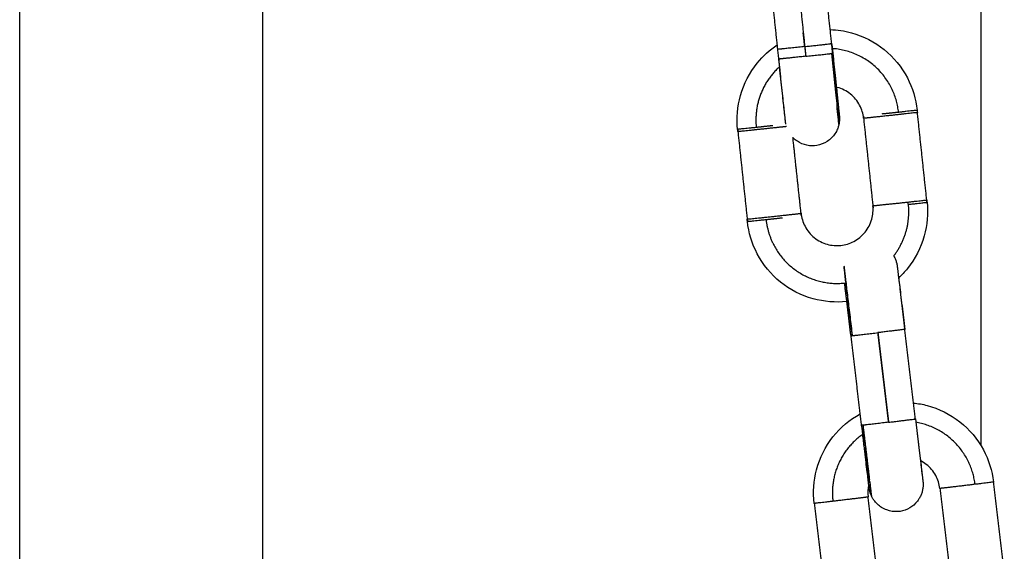
# Model space of a CAD drawing. Units: millimetres. Extents: x -6698.2 to -6677.7, y 6825.6 to 6841.8.
# Drawn here: x -6694.7 to -6694.6, y 6838.3 to 6838.3 of the extents above; entities that cross this region are included whole.
import ezdxf

# ---------------------------------------------------------------- set-up
doc = ezdxf.new("R2010")
doc.units = ezdxf.units.MM
doc.layers.add('Make2D$Visible$Curves', color=7, linetype='Continuous', true_color=0x000000)

# ---------------------------------------------------------------- blocks, each defined once
blk = doc.blocks.new('OPSH2_S011')
at = {"layer": 'Make2D$Visible$Curves', "color": 0, "lineweight": -3}
for points, degree in [([(-6672.13551, 6830.01162), (-6672.13551, 6829.85854), (-6672.13551, 6829.70545)], 2), ([(-6672.24196, 6829.39497), (-6672.24196, 6829.61497), (-6672.24196, 6829.83497)], 2), ([(-6672.21506, 6829.83497), (-6672.21506, 6829.61497), (-6672.21506, 6829.39497)], 2), ([(-6672.15607, 6829.7596), (-6672.15554, 6829.75463), (-6672.15501, 6829.74966)], 2), ([(-6672.15203, 6829.74999), (-6672.15256, 6829.75496), (-6672.15309, 6829.75993)], 2), ([(-6672.15788, 6829.74827), (-6672.15841, 6829.75324), (-6672.15894, 6829.75822)], 2), ([(-6672.15502, 6829.74968), (-6672.1551, 6829.75043), (-6672.15518, 6829.75118)], 2), ([(-6672.15502, 6829.74968), (-6672.15496, 6829.74914), (-6672.1549, 6829.7486)], 2), ([(-6672.15501, 6829.74966), (-6672.15495, 6829.74912), (-6672.1549, 6829.74858)], 2), ([(-6672.15192, 6829.74891), (-6672.15197, 6829.74945), (-6672.15203, 6829.74999)], 2), ([(-6672.15192, 6829.74891), (-6672.15192, 6829.74891), (-6672.15192, 6829.74891), (-6672.15192, 6829.74891)], 3), ([(-6672.15155, 6829.74543), (-6672.15155, 6829.74543), (-6672.15155, 6829.74543), (-6672.15155, 6829.74543)], 3), ([(-6672.1513, 6829.74309), (-6672.1513, 6829.74309), (-6672.1513, 6829.74309), (-6672.1513, 6829.74309)], 3), ([(-6672.15142, 6829.74287), (-6672.15142, 6829.74288), (-6672.15143, 6829.74288), (-6672.15143, 6829.74289)], 3), ([(-6672.15118, 6829.74201), (-6672.15118, 6829.74201), (-6672.15118, 6829.74201), (-6672.15118, 6829.74201)], 3), ([(-6672.14853, 6829.74197), (-6672.14851, 6829.74184), (-6672.1485, 6829.74171)], 2), ([(-6672.14256, 6829.7426), (-6672.14255, 6829.74252), (-6672.14254, 6829.74243), (-6672.14253, 6829.74235)], 3), ([(-6672.1415, 6829.73266), (-6672.14203, 6829.73763), (-6672.14256, 6829.7426)], 2), ([(-6672.1485, 6829.74171), (-6672.14798, 6829.73687), (-6672.14747, 6829.73202)], 2), ([(-6672.16245, 6829.74048), (-6672.16243, 6829.74036), (-6672.16242, 6829.74023)], 2), ([(-6672.16242, 6829.74023), (-6672.16243, 6829.74031), (-6672.16244, 6829.7404), (-6672.16244, 6829.74048)], 3), ([(-6672.16242, 6829.74023), (-6672.1619, 6829.73538), (-6672.16139, 6829.73054)], 2), ([(-6672.15542, 6829.73118), (-6672.15587, 6829.73537), (-6672.15632, 6829.73957)], 2), ([(-6672.1415, 6829.73266), (-6672.14149, 6829.73257), (-6672.14148, 6829.73249), (-6672.14148, 6829.7324)], 3), ([(-6672.14147, 6829.7324), (-6672.14149, 6829.73253), (-6672.1415, 6829.73266)], 2), ([(-6672.15539, 6829.73092), (-6672.15541, 6829.73105), (-6672.15542, 6829.73118)], 2), ([(-6672.14747, 6829.73202), (-6672.14745, 6829.7319), (-6672.14744, 6829.73177)], 2), ([(-6672.16136, 6829.73028), (-6672.16137, 6829.73037), (-6672.16138, 6829.73045), (-6672.16139, 6829.73054)], 3), ([(-6672.16139, 6829.73054), (-6672.16137, 6829.73041), (-6672.16136, 6829.73028)], 2), ([(-6672.15048, 6829.72369), (-6672.15047, 6829.72369), (-6672.15047, 6829.72368), (-6672.15047, 6829.72368)], 3), ([(-6672.14465, 6829.72427), (-6672.14465, 6829.72427), (-6672.14465, 6829.72426), (-6672.14465, 6829.72426)], 3), ([(-6672.14691, 6829.71795), (-6672.14632, 6829.71299), (-6672.14572, 6829.70802)], 2), ([(-6672.14573, 6829.70805), (-6672.14632, 6829.713), (-6672.14691, 6829.71795)], 2), ([(-6672.14275, 6829.70839), (-6672.14334, 6829.71335), (-6672.14393, 6829.71832)], 2), ([(-6672.14871, 6829.70768), (-6672.1493, 6829.71264), (-6672.14989, 6829.71761)], 2), ([(-6672.14785, 6829.7017), (-6672.14785, 6829.7017), (-6672.14785, 6829.70169), (-6672.14785, 6829.70169)], 3), ([(-6672.14792, 6829.70111), (-6672.14803, 6829.70066), (-6672.14805, 6829.7002), (-6672.148, 6829.69974)], 3), ([(-6672.14193, 6829.70151), (-6672.14193, 6829.70151), (-6672.14193, 6829.70151), (-6672.14193, 6829.70151)], 3), ([(-6672.14005, 6829.70068), (-6672.13946, 6829.69572), (-6672.13887, 6829.69076)], 2), ([(-6672.13291, 6829.69147), (-6672.1335, 6829.69643), (-6672.1341, 6829.7014)], 2), ([(-6672.14681, 6829.68981), (-6672.14741, 6829.69477), (-6672.148, 6829.69974)], 2), ([(-6672.15396, 6829.69902), (-6672.15336, 6829.69406), (-6672.15277, 6829.6891)], 2)]:
    blk.add_open_spline(points, degree=degree, dxfattribs=at)
for points, knots in [([(-6672.1522, 6829.75154), (-6672.1514, 6829.75152), (-6672.1506, 6829.7514), (-6672.14983, 6829.75118), (-6672.14851, 6829.75081), (-6672.14728, 6829.75018), (-6672.14622, 6829.74933), (-6672.14516, 6829.74847), (-6672.14428, 6829.7474), (-6672.14365, 6829.74619), (-6672.14306, 6829.74507), (-6672.14269, 6829.74386), (-6672.14256, 6829.7426)], [17.185655, 17.185655, 17.185655, 17.185655, 19.601506, 19.601506, 19.601506, 23.714343, 23.714343, 23.714343, 27.827185, 27.827185, 27.827185, 31.619136, 31.619136, 31.619136, 31.619136]), ([(-6672.16245, 6829.74048), (-6672.16258, 6829.74174), (-6672.16248, 6829.743), (-6672.16214, 6829.74422), (-6672.16177, 6829.74554), (-6672.16114, 6829.74676), (-6672.16028, 6829.74783), (-6672.15965, 6829.74862), (-6672.15889, 6829.7493), (-6672.15805, 6829.74986)], [0, 0, 0, 0, 3.79195, 3.79195, 3.79195, 7.90479, 7.90479, 7.90479, 10.960796, 10.960796, 10.960796, 10.960796]), ([(-6672.15204, 6829.75004), (-6672.15195, 6829.74916), (-6672.15186, 6829.74829), (-6672.15168, 6829.74659), (-6672.15159, 6829.74579), (-6672.15152, 6829.74511), (-6672.15148, 6829.74477), (-6672.15145, 6829.74447), (-6672.15139, 6829.74395), (-6672.15137, 6829.74373), (-6672.15134, 6829.7435), (-6672.15134, 6829.74345), (-6672.15133, 6829.74335), (-6672.15132, 6829.74331), (-6672.15132, 6829.74324), (-6672.15131, 6829.74321), (-6672.15131, 6829.74316), (-6672.1513, 6829.74313), (-6672.1513, 6829.74311), (-6672.1513, 6829.7431), (-6672.1513, 6829.74309), (-6672.1513, 6829.74309), (-6672.1513, 6829.74309), (-6672.1513, 6829.74309), (-6672.1513, 6829.74309)], [0, 0, 0, 0, 2.655079, 2.655079, 5.53214, 5.53214, 5.53214, 6.984848, 6.984848, 8.404475, 8.404475, 8.865448, 8.865448, 9.31909, 9.31909, 9.764419, 9.764419, 10.199801, 10.199801, 10.412747, 10.412747, 10.622924, 10.622924, 10.627328, 10.627328, 10.627328, 10.627328]), ([(-6672.15202, 6829.7499), (-6672.15193, 6829.74905), (-6672.15184, 6829.74821), (-6672.15166, 6829.74654), (-6672.15158, 6829.74574), (-6672.15151, 6829.74507), (-6672.15147, 6829.74473), (-6672.15144, 6829.74443), (-6672.1514, 6829.744), (-6672.15138, 6829.74385), (-6672.15135, 6829.74358), (-6672.15134, 6829.74347), (-6672.15132, 6829.74333), (-6672.15132, 6829.74329), (-6672.15131, 6829.74322), (-6672.15131, 6829.74318), (-6672.1513, 6829.74313), (-6672.1513, 6829.74311), (-6672.1513, 6829.74308), (-6672.1513, 6829.74307), (-6672.1513, 6829.74306), (-6672.1513, 6829.74305), (-6672.15129, 6829.74305), (-6672.15129, 6829.74304), (-6672.15129, 6829.74303), (-6672.15129, 6829.74303), (-6672.15129, 6829.74302), (-6672.15129, 6829.74301), (-6672.15129, 6829.743), (-6672.15129, 6829.74299), (-6672.15129, 6829.74298), (-6672.15129, 6829.74297), (-6672.15129, 6829.74296), (-6672.15129, 6829.74295), (-6672.15129, 6829.74295)], [0.087367, 0.087367, 0.087367, 0.087367, 2.656089, 2.656089, 5.53457, 5.53457, 5.53457, 6.98345, 6.98345, 7.933131, 7.933131, 8.861473, 8.861473, 9.315233, 9.315233, 9.761474, 9.761474, 10.20185, 10.20185, 10.419396, 10.419396, 10.526596, 10.526596, 10.633796, 10.633796, 10.730915, 10.730915, 10.827118, 10.827118, 10.879246, 10.879246, 10.932405, 10.932405, 10.938954, 10.938954, 10.938954, 10.938954]), ([(-6672.15192, 6829.74891), (-6672.15182, 6829.74803), (-6672.15173, 6829.74716), (-6672.15155, 6829.74546), (-6672.15146, 6829.74466), (-6672.15139, 6829.74399), (-6672.15136, 6829.74366), (-6672.15133, 6829.74335), (-6672.15128, 6829.74292), (-6672.15126, 6829.74277), (-6672.15124, 6829.7425), (-6672.15122, 6829.74239), (-6672.15121, 6829.74225), (-6672.15121, 6829.74221), (-6672.1512, 6829.74214), (-6672.15119, 6829.74211), (-6672.15119, 6829.74205), (-6672.15119, 6829.74203), (-6672.15118, 6829.742), (-6672.15118, 6829.74199), (-6672.15118, 6829.74198), (-6672.15118, 6829.74198), (-6672.15118, 6829.74197), (-6672.15118, 6829.74196), (-6672.15118, 6829.74196), (-6672.15118, 6829.74195), (-6672.15118, 6829.74194), (-6672.15118, 6829.74193), (-6672.15118, 6829.74192), (-6672.15117, 6829.74191), (-6672.15117, 6829.7419), (-6672.15117, 6829.74188), (-6672.15117, 6829.74186), (-6672.15117, 6829.74184), (-6672.15117, 6829.74181), (-6672.15117, 6829.74179), (-6672.15117, 6829.74176), (-6672.15117, 6829.74174), (-6672.15116, 6829.74171), (-6672.15116, 6829.74169), (-6672.15116, 6829.74165), (-6672.15116, 6829.74161), (-6672.15117, 6829.74155), (-6672.15117, 6829.74152), (-6672.15117, 6829.74146), (-6672.15117, 6829.74143), (-6672.15118, 6829.74133), (-6672.15119, 6829.74127), (-6672.15121, 6829.74115), (-6672.15122, 6829.7411), (-6672.15123, 6829.74104)], [0.000005, 0.000005, 0.000005, 0.000005, 2.656089, 2.656089, 5.53457, 5.53457, 5.53457, 6.985802, 6.985802, 7.937025, 7.937025, 8.866874, 8.866874, 9.321371, 9.321371, 9.768336, 9.768336, 10.208058, 10.208058, 10.424833, 10.424833, 10.531655, 10.531655, 10.638477, 10.638477, 10.738431, 10.738431, 10.837321, 10.837321, 10.891358, 10.891358, 10.946737, 10.946737, 11.001561, 11.001561, 11.055356, 11.055356, 11.102881, 11.102881, 11.150495, 11.150495, 11.245098, 11.245098, 11.337961, 11.337961, 11.431073, 11.431073, 11.613304, 11.613304, 11.791483, 11.791483, 11.791483, 11.791483]), ([(-6672.1571, 6829.74105), (-6672.1571, 6829.74105), (-6672.1571, 6829.74106), (-6672.15711, 6829.74109), (-6672.15712, 6829.74112), (-6672.15712, 6829.74117), (-6672.15713, 6829.74119), (-6672.15713, 6829.74122), (-6672.15713, 6829.74124), (-6672.15714, 6829.74126), (-6672.15714, 6829.74127), (-6672.15714, 6829.74129), (-6672.15714, 6829.74129), (-6672.15714, 6829.74131), (-6672.15714, 6829.74131), (-6672.15715, 6829.74132), (-6672.15715, 6829.74133), (-6672.15715, 6829.74133), (-6672.15715, 6829.74134), (-6672.15715, 6829.74135), (-6672.15715, 6829.74135), (-6672.15715, 6829.74136), (-6672.15715, 6829.74137), (-6672.15715, 6829.74139), (-6672.15715, 6829.7414), (-6672.15716, 6829.74143), (-6672.15716, 6829.74144), (-6672.15716, 6829.74148), (-6672.15717, 6829.74151), (-6672.15717, 6829.74159), (-6672.15718, 6829.74163), (-6672.15719, 6829.74172), (-6672.15719, 6829.74178), (-6672.15722, 6829.74201), (-6672.15724, 6829.74223), (-6672.1573, 6829.74275), (-6672.15733, 6829.74305), (-6672.15737, 6829.74339), (-6672.15744, 6829.74407), (-6672.15753, 6829.74488), (-6672.15771, 6829.74658), (-6672.1578, 6829.74745), (-6672.15789, 6829.74833)], [8.214545, 8.214545, 8.214545, 8.214545, 8.234467, 8.234467, 8.32012, 8.32012, 8.37974, 8.37974, 8.441286, 8.441286, 8.501049, 8.501049, 8.559828, 8.559828, 8.667745, 8.667745, 8.776527, 8.776527, 8.883732, 8.883732, 8.990936, 8.990936, 9.207262, 9.207262, 9.426478, 9.426478, 9.645387, 9.645387, 10.091753, 10.091753, 10.545712, 10.545712, 11.006746, 11.006746, 12.426452, 12.426452, 13.878644, 13.878644, 13.878644, 16.757121, 16.757121, 19.413193, 19.413193, 19.413193, 19.413193]), ([(-6672.15715, 6829.74137), (-6672.15715, 6829.74137), (-6672.15715, 6829.74138), (-6672.15715, 6829.74138), (-6672.15715, 6829.74139), (-6672.15715, 6829.74141), (-6672.15716, 6829.74143), (-6672.15716, 6829.74148), (-6672.15716, 6829.74151), (-6672.15717, 6829.74158), (-6672.15718, 6829.74162), (-6672.15719, 6829.74176), (-6672.1572, 6829.74187), (-6672.15723, 6829.74214), (-6672.15725, 6829.74229), (-6672.15729, 6829.74272), (-6672.15732, 6829.74302), (-6672.15736, 6829.74336), (-6672.15743, 6829.74403), (-6672.15752, 6829.74483), (-6672.1577, 6829.74653), (-6672.15779, 6829.7474), (-6672.15788, 6829.74827)], [1.178339, 1.178339, 1.178339, 1.178339, 1.36842, 1.36842, 1.581515, 1.581515, 2.017016, 2.017016, 2.46223, 2.46223, 2.915817, 2.915817, 3.844193, 3.844193, 4.794571, 4.794571, 6.244852, 6.244852, 6.244852, 9.121908, 9.121908, 11.776968, 11.776968, 11.776968, 11.776968]), ([(-6672.15178, 6829.74759), (-6672.15174, 6829.74718), (-6672.1517, 6829.74678), (-6672.15156, 6829.74551), (-6672.15147, 6829.74471), (-6672.1514, 6829.74403), (-6672.15137, 6829.74369), (-6672.15133, 6829.74339), (-6672.15128, 6829.74287), (-6672.15125, 6829.74265), (-6672.15123, 6829.74242), (-6672.15122, 6829.74237), (-6672.15121, 6829.74227), (-6672.15121, 6829.74223), (-6672.1512, 6829.74216), (-6672.1512, 6829.74213), (-6672.15119, 6829.74209), (-6672.15119, 6829.74208), (-6672.15119, 6829.74206), (-6672.15119, 6829.74205), (-6672.15119, 6829.74203), (-6672.15119, 6829.74202), (-6672.15119, 6829.74201), (-6672.15119, 6829.74201), (-6672.15118, 6829.74201), (-6672.15118, 6829.74201), (-6672.15118, 6829.74201)], [1.401724, 1.401724, 1.401724, 1.401724, 2.655079, 2.655079, 5.53214, 5.53214, 5.53214, 6.984821, 6.984821, 8.404422, 8.404422, 8.865387, 8.865387, 9.31902, 9.31902, 9.764341, 9.764341, 9.982644, 9.982644, 10.200736, 10.200736, 10.413449, 10.413449, 10.623396, 10.623396, 10.629478, 10.629478, 10.629478, 10.629478]), ([(-6672.1485, 6829.74171), (-6672.14855, 6829.74221), (-6672.1487, 6829.7427), (-6672.14919, 6829.74363), (-6672.14954, 6829.74406), (-6672.14996, 6829.7444), (-6672.15039, 6829.74474), (-6672.15088, 6829.74499), (-6672.15145, 6829.74515), (-6672.15148, 6829.74516), (-6672.15152, 6829.74517)], [0, 0, 0, 0, 1.517483, 1.517483, 3.161929, 3.161929, 3.161929, 4.806377, 4.806377, 4.928535, 4.928535, 4.928535, 4.928535]), ([(-6672.15123, 6829.74104), (-6672.15125, 6829.74092), (-6672.15129, 6829.7408), (-6672.15134, 6829.74063), (-6672.15137, 6829.74057), (-6672.15146, 6829.74033), (-6672.15156, 6829.74016), (-6672.15177, 6829.73983), (-6672.1519, 6829.73967), (-6672.15219, 6829.73939), (-6672.15235, 6829.73926), (-6672.15253, 6829.73914), (-6672.15287, 6829.73892), (-6672.15326, 6829.73877), (-6672.15403, 6829.73864), (-6672.15441, 6829.73864), (-6672.15478, 6829.73872), (-6672.15515, 6829.7388), (-6672.15551, 6829.73895), (-6672.15599, 6829.73927), (-6672.15615, 6829.7394), (-6672.1563, 6829.73955), (-6672.15631, 6829.73956), (-6672.15632, 6829.73957)], [0, 0, 0, 0, 0.361653, 0.361653, 0.548443, 0.548443, 1.130599, 1.130599, 1.738046, 1.738046, 2.35952, 2.35952, 2.35952, 3.592851, 3.592851, 4.73096, 4.73096, 4.73096, 5.866557, 5.866557, 6.474354, 6.474354, 6.512579, 6.512579, 6.512579, 6.512579]), ([(-6672.14147, 6829.7324), (-6672.14134, 6829.73115), (-6672.14144, 6829.72988), (-6672.14178, 6829.72867), (-6672.14215, 6829.72735), (-6672.14278, 6829.72612), (-6672.14364, 6829.72506), (-6672.14394, 6829.72469), (-6672.14427, 6829.72433), (-6672.14462, 6829.72401)], [0.000007, 0.000007, 0.000007, 0.000007, 3.79195, 3.79195, 3.79195, 7.90479, 7.90479, 7.90479, 9.355723, 9.355723, 9.355723, 9.355723]), ([(-6672.15542, 6829.73118), (-6672.15537, 6829.73068), (-6672.15522, 6829.73019), (-6672.15473, 6829.72926), (-6672.15438, 6829.72883), (-6672.15396, 6829.72849), (-6672.15353, 6829.72815), (-6672.15304, 6829.72789), (-6672.15203, 6829.72761), (-6672.15152, 6829.72757), (-6672.15102, 6829.72762), (-6672.15052, 6829.72768), (-6672.15003, 6829.72782), (-6672.1491, 6829.72831), (-6672.14868, 6829.72866), (-6672.14833, 6829.72909), (-6672.14799, 6829.72951), (-6672.14774, 6829.73), (-6672.14745, 6829.73102), (-6672.14741, 6829.73152), (-6672.14747, 6829.73202)], [0.000005, 0.000005, 0.000005, 0.000005, 1.517483, 1.517483, 3.161929, 3.161929, 3.161929, 4.806377, 4.806377, 6.323862, 6.323862, 6.323862, 7.841348, 7.841348, 9.485796, 9.485796, 9.485796, 11.130243, 11.130243, 12.647705, 12.647705, 12.647705, 12.647705]), ([(-6672.15035, 6829.7214), (-6672.15035, 6829.7214), (-6672.15035, 6829.7214), (-6672.15036, 6829.7214), (-6672.15161, 6829.72127), (-6672.15288, 6829.72137), (-6672.15409, 6829.72171), (-6672.15541, 6829.72207), (-6672.15664, 6829.7227), (-6672.1577, 6829.72356), (-6672.15876, 6829.72442), (-6672.15964, 6829.72549), (-6672.16027, 6829.7267), (-6672.16086, 6829.72781), (-6672.16123, 6829.72903), (-6672.16136, 6829.73028)], [15.798252, 15.798252, 15.798252, 15.798252, 15.809564, 15.809564, 15.809564, 19.601506, 19.601506, 19.601506, 23.714343, 23.714343, 23.714343, 27.827185, 27.827185, 27.827185, 31.619114, 31.619114, 31.619114, 31.619114]), ([(-6672.14516, 6829.72646), (-6672.14516, 6829.72645), (-6672.14515, 6829.72644), (-6672.14511, 6829.72638), (-6672.14508, 6829.72632), (-6672.14502, 6829.72619), (-6672.14499, 6829.72613), (-6672.14494, 6829.726), (-6672.14492, 6829.72594), (-6672.14489, 6829.72584), (-6672.14488, 6829.72581), (-6672.14486, 6829.72575), (-6672.14485, 6829.72571), (-6672.14484, 6829.72567), (-6672.14483, 6829.72565), (-6672.14483, 6829.72564), (-6672.14483, 6829.72561), (-6672.14482, 6829.72559), (-6672.14481, 6829.72554), (-6672.1448, 6829.72551), (-6672.1448, 6829.72547), (-6672.14479, 6829.72545), (-6672.14479, 6829.72541), (-6672.14479, 6829.7254), (-6672.14478, 6829.72537), (-6672.14478, 6829.72537), (-6672.14478, 6829.72535), (-6672.14478, 6829.72535), (-6672.14478, 6829.72533), (-6672.14477, 6829.72533), (-6672.14477, 6829.72532), (-6672.14477, 6829.72531), (-6672.14477, 6829.7253), (-6672.14477, 6829.7253), (-6672.14477, 6829.72529), (-6672.14477, 6829.72529), (-6672.14477, 6829.72528), (-6672.14477, 6829.72527), (-6672.14476, 6829.72525), (-6672.14476, 6829.72524), (-6672.14476, 6829.72521), (-6672.14476, 6829.7252), (-6672.14475, 6829.72516), (-6672.14475, 6829.72512), (-6672.14474, 6829.72505), (-6672.14474, 6829.72501), (-6672.14472, 6829.72491), (-6672.14472, 6829.72486), (-6672.14469, 6829.72463), (-6672.14466, 6829.72441), (-6672.1446, 6829.72389), (-6672.14456, 6829.72358), (-6672.14452, 6829.72324), (-6672.14444, 6829.72257), (-6672.14435, 6829.72176), (-6672.14414, 6829.72006), (-6672.14404, 6829.71919), (-6672.14393, 6829.71832)], [7.276606, 7.276606, 7.276606, 7.276606, 7.302514, 7.302514, 7.509262, 7.509262, 7.715029, 7.715029, 7.91925, 7.91925, 8.020454, 8.020454, 8.121311, 8.121311, 8.166928, 8.166928, 8.166928, 8.244386, 8.244386, 8.321223, 8.321223, 8.380601, 8.380601, 8.441721, 8.441721, 8.501087, 8.501087, 8.559562, 8.559562, 8.667377, 8.667377, 8.776031, 8.776031, 8.883222, 8.883222, 8.990414, 8.990414, 9.20683, 9.20683, 9.426026, 9.426026, 9.6449, 9.6449, 10.091185, 10.091185, 10.545042, 10.545042, 11.005966, 11.005966, 12.425326, 12.425326, 13.877148, 13.877148, 13.877148, 16.755667, 16.755667, 19.411788, 19.411788, 19.411788, 19.411788]), ([(-6672.14477, 6829.72526), (-6672.14477, 6829.72526), (-6672.14477, 6829.72526), (-6672.14477, 6829.72525), (-6672.14477, 6829.72525), (-6672.14476, 6829.72523), (-6672.14476, 6829.7252), (-6672.14475, 6829.72516), (-6672.14475, 6829.72512), (-6672.14474, 6829.72505), (-6672.14474, 6829.72501), (-6672.14472, 6829.72488), (-6672.14471, 6829.72477), (-6672.14468, 6829.7245), (-6672.14466, 6829.72435), (-6672.14461, 6829.72392), (-6672.14457, 6829.72362), (-6672.14453, 6829.72328), (-6672.14445, 6829.72261), (-6672.14436, 6829.72181), (-6672.14416, 6829.72012), (-6672.14405, 6829.71925), (-6672.14395, 6829.71838)], [1.184048, 1.184048, 1.184048, 1.184048, 1.363007, 1.363007, 1.576446, 1.576446, 2.0122, 2.0122, 2.456974, 2.456974, 2.910142, 2.910142, 3.837673, 3.837673, 4.787207, 4.787207, 6.236211, 6.236211, 6.236211, 9.113223, 9.113223, 11.768273, 11.768273, 11.768273, 11.768273]), ([(-6672.14989, 6829.71761), (-6672.15, 6829.71848), (-6672.1501, 6829.71935), (-6672.1503, 6829.72105), (-6672.1504, 6829.72186), (-6672.15048, 6829.72253), (-6672.15052, 6829.72287), (-6672.15056, 6829.72317), (-6672.15059, 6829.72344), (-6672.15059, 6829.72344), (-6672.15059, 6829.72345)], [0, 0, 0, 0, 2.655049, 2.655049, 5.532067, 5.532067, 5.532067, 6.984445, 6.984445, 7.006208, 7.006208, 7.006208, 7.006208]), ([(-6672.14991, 6829.71767), (-6672.15001, 6829.71854), (-6672.15011, 6829.71941), (-6672.15032, 6829.72111), (-6672.15041, 6829.7219), (-6672.15049, 6829.72257), (-6672.15053, 6829.7229), (-6672.15056, 6829.72319), (-6672.15059, 6829.72345)], [0, 0, 0, 0, 2.65612, 2.65612, 5.534644, 5.534644, 5.534644, 6.940507, 6.940507, 6.940507, 6.940507]), ([(-6672.14296, 6829.71015), (-6672.14246, 6829.7101), (-6672.14196, 6829.71001), (-6672.14147, 6829.70988), (-6672.14015, 6829.70953), (-6672.13892, 6829.70892), (-6672.13784, 6829.70807), (-6672.13677, 6829.70723), (-6672.13588, 6829.70617), (-6672.13523, 6829.70497), (-6672.13463, 6829.70386), (-6672.13425, 6829.70265), (-6672.1341, 6829.7014)], [18.082008, 18.082008, 18.082008, 18.082008, 19.6015, 19.6015, 19.6015, 23.714336, 23.714336, 23.714336, 27.827178, 27.827178, 27.827178, 31.61913, 31.61913, 31.61913, 31.61913]), ([(-6672.15396, 6829.69902), (-6672.15411, 6829.70028), (-6672.15402, 6829.70154), (-6672.1537, 6829.70276), (-6672.15335, 6829.70408), (-6672.15273, 6829.70532), (-6672.15189, 6829.70639), (-6672.15106, 6829.70744), (-6672.15003, 6829.70832), (-6672.14886, 6829.70896)], [0, 0, 0, 0, 3.791951, 3.791951, 3.791951, 7.90479, 7.90479, 7.90479, 11.93119, 11.93119, 11.93119, 11.93119]), ([(-6672.14275, 6829.70839), (-6672.14264, 6829.70751), (-6672.14254, 6829.70665), (-6672.14234, 6829.70495), (-6672.14224, 6829.70415), (-6672.14216, 6829.70348), (-6672.14212, 6829.70315), (-6672.14209, 6829.70284), (-6672.14204, 6829.70241), (-6672.14202, 6829.70226), (-6672.14199, 6829.70199), (-6672.14197, 6829.70188), (-6672.14196, 6829.70174), (-6672.14195, 6829.7017), (-6672.14194, 6829.70163), (-6672.14194, 6829.7016), (-6672.14193, 6829.70154), (-6672.14193, 6829.70152), (-6672.14193, 6829.70149), (-6672.14193, 6829.70149), (-6672.14193, 6829.70147), (-6672.14192, 6829.70147), (-6672.14192, 6829.70146), (-6672.14192, 6829.70146), (-6672.14192, 6829.70145), (-6672.14192, 6829.70144), (-6672.14192, 6829.70143), (-6672.14192, 6829.70143), (-6672.14192, 6829.70141), (-6672.14192, 6829.70141), (-6672.14192, 6829.70139), (-6672.14192, 6829.70138), (-6672.14191, 6829.70136), (-6672.14191, 6829.70134), (-6672.14191, 6829.70131), (-6672.14191, 6829.7013), (-6672.14191, 6829.70127), (-6672.14191, 6829.70125), (-6672.14191, 6829.70122), (-6672.14191, 6829.7012), (-6672.1419, 6829.70115), (-6672.1419, 6829.70111), (-6672.1419, 6829.70105), (-6672.14191, 6829.70101), (-6672.14191, 6829.70095), (-6672.14191, 6829.70091), (-6672.14192, 6829.70081), (-6672.14193, 6829.70074), (-6672.14195, 6829.70061), (-6672.14196, 6829.70054), (-6672.142, 6829.70034), (-6672.14204, 6829.70021), (-6672.14209, 6829.70008), (-6672.14211, 6829.70001), (-6672.14214, 6829.69995), (-6672.14222, 6829.69976), (-6672.14229, 6829.69964), (-6672.14247, 6829.69935), (-6672.14259, 6829.69919), (-6672.14299, 6829.69877), (-6672.1433, 6829.69855), (-6672.14364, 6829.69839), (-6672.14399, 6829.69823), (-6672.14436, 6829.69814), (-6672.14514, 6829.69809), (-6672.14555, 6829.69816), (-6672.14594, 6829.6983), (-6672.14613, 6829.69837), (-6672.14632, 6829.69846), (-6672.14667, 6829.69868), (-6672.14683, 6829.6988), (-6672.14711, 6829.69907), (-6672.14724, 6829.69922), (-6672.14739, 6829.69943), (-6672.14742, 6829.69948), (-6672.14752, 6829.69964), (-6672.14758, 6829.69974), (-6672.14763, 6829.69985)], [0.000007, 0.000007, 0.000007, 0.000007, 2.65612, 2.65612, 5.534644, 5.534644, 5.534644, 6.983263, 6.983263, 7.932779, 7.932779, 8.860981, 8.860981, 9.314681, 9.314681, 9.760894, 9.760894, 10.201495, 10.201495, 10.4195, 10.4195, 10.526706, 10.526706, 10.633912, 10.633912, 10.729355, 10.729355, 10.82399, 10.82399, 10.875002, 10.875002, 10.926916, 10.926916, 10.979089, 10.979089, 11.03028, 11.03028, 11.08042, 11.08042, 11.130642, 11.130642, 11.230218, 11.230218, 11.330952, 11.330952, 11.432034, 11.432034, 11.636008, 11.636008, 11.841526, 11.841526, 12.255122, 12.255122, 12.255122, 12.46271, 12.46271, 12.87604, 12.87604, 13.483838, 13.483838, 14.619435, 14.619435, 14.619435, 15.757544, 15.757544, 16.990875, 16.990875, 16.990875, 17.61235, 17.61235, 18.219798, 18.219798, 18.801955, 18.801955, 18.988746, 18.988746, 19.350384, 19.350384, 19.350384, 19.350384]), ([(-6672.14276, 6829.70839), (-6672.14265, 6829.70753), (-6672.14255, 6829.70669), (-6672.14235, 6829.705), (-6672.14225, 6829.7042), (-6672.14217, 6829.70353), (-6672.14213, 6829.70319), (-6672.1421, 6829.70288), (-6672.14203, 6829.70236), (-6672.14201, 6829.70214), (-6672.14198, 6829.70191), (-6672.14197, 6829.70186), (-6672.14196, 6829.70177), (-6672.14196, 6829.70173), (-6672.14195, 6829.70166), (-6672.14194, 6829.70162), (-6672.14194, 6829.70157), (-6672.14194, 6829.70155), (-6672.14193, 6829.70153), (-6672.14193, 6829.70152), (-6672.14193, 6829.70151), (-6672.14193, 6829.70151), (-6672.14193, 6829.70151)], [0.059709, 0.059709, 0.059709, 0.059709, 2.655049, 2.655049, 5.532067, 5.532067, 5.532067, 6.983798, 6.983798, 8.402454, 8.402454, 8.863111, 8.863111, 9.316435, 9.316435, 9.761435, 9.761435, 10.197014, 10.197014, 10.410245, 10.410245, 10.620695, 10.620695, 10.620695, 10.620695]), ([(-6672.14789, 6829.70079), (-6672.14789, 6829.70079), (-6672.14789, 6829.7008), (-6672.14789, 6829.7008), (-6672.14789, 6829.70081), (-6672.14789, 6829.70083), (-6672.14789, 6829.70085), (-6672.1479, 6829.7009), (-6672.1479, 6829.70093), (-6672.14791, 6829.701), (-6672.14792, 6829.70104), (-6672.14793, 6829.70118), (-6672.14795, 6829.70129), (-6672.14798, 6829.70155), (-6672.14799, 6829.70171), (-6672.14805, 6829.70214), (-6672.14808, 6829.70244), (-6672.14812, 6829.70277), (-6672.1482, 6829.70344), (-6672.1483, 6829.70424), (-6672.1485, 6829.70594), (-6672.1486, 6829.7068), (-6672.14871, 6829.70768)], [8.746273, 8.746273, 8.746273, 8.746273, 8.924345, 8.924345, 9.136727, 9.136727, 9.571458, 9.571458, 10.017024, 10.017024, 10.470999, 10.470999, 11.400181, 11.400181, 12.351405, 12.351405, 13.802989, 13.802989, 13.802989, 16.680002, 16.680002, 19.335051, 19.335051, 19.335051, 19.335051]), ([(-6672.14763, 6829.69985), (-6672.14765, 6829.69991), (-6672.14768, 6829.69996), (-6672.14772, 6829.70008), (-6672.14774, 6829.70013), (-6672.14777, 6829.70022), (-6672.14778, 6829.70025), (-6672.14779, 6829.70031), (-6672.1478, 6829.70034), (-6672.14781, 6829.70039), (-6672.14782, 6829.7004), (-6672.14782, 6829.70042), (-6672.14783, 6829.70044), (-6672.14783, 6829.70047), (-6672.14784, 6829.70051), (-6672.14785, 6829.70053), (-6672.14786, 6829.70058), (-6672.14786, 6829.7006), (-6672.14787, 6829.70063), (-6672.14787, 6829.70065), (-6672.14787, 6829.70068), (-6672.14787, 6829.70069), (-6672.14788, 6829.7007), (-6672.14788, 6829.70071), (-6672.14788, 6829.70072), (-6672.14788, 6829.70073), (-6672.14788, 6829.70074), (-6672.14788, 6829.70074), (-6672.14788, 6829.70075), (-6672.14788, 6829.70076), (-6672.14788, 6829.70076), (-6672.14788, 6829.70077), (-6672.14789, 6829.70078), (-6672.14789, 6829.70079), (-6672.14789, 6829.70082), (-6672.14789, 6829.70084), (-6672.1479, 6829.7009), (-6672.1479, 6829.70093), (-6672.14791, 6829.70101), (-6672.14792, 6829.70105), (-6672.14793, 6829.70114), (-6672.14794, 6829.7012), (-6672.14796, 6829.70143), (-6672.14799, 6829.70165), (-6672.14805, 6829.70217), (-6672.14809, 6829.70247), (-6672.14813, 6829.70281), (-6672.14821, 6829.70349), (-6672.14831, 6829.70429), (-6672.14847, 6829.70566), (-6672.14853, 6829.70616), (-6672.14859, 6829.70668)], [0, 0, 0, 0, 0.179174, 0.179174, 0.362414, 0.362414, 0.456049, 0.456049, 0.549416, 0.549416, 0.600281, 0.600281, 0.600281, 0.670208, 0.670208, 0.739703, 0.739703, 0.800517, 0.800517, 0.863172, 0.863172, 0.92484, 0.92484, 0.985186, 0.985186, 1.095453, 1.095453, 1.206721, 1.206721, 1.313506, 1.313506, 1.420291, 1.420291, 1.635884, 1.635884, 2.074861, 2.074861, 2.521513, 2.521513, 2.975743, 2.975743, 3.437046, 3.437046, 4.857574, 4.857574, 6.31059, 6.31059, 6.31059, 9.189109, 9.189109, 10.765886, 10.765886, 10.765886, 10.765886]), ([(-6672.14005, 6829.70068), (-6672.14011, 6829.70119), (-6672.14027, 6829.70167), (-6672.14077, 6829.70259), (-6672.14112, 6829.70302), (-6672.14155, 6829.70335), (-6672.14176, 6829.70351), (-6672.14197, 6829.70365), (-6672.1422, 6829.70377)], [0, 0, 0, 0, 1.517485, 1.517485, 3.161933, 3.161933, 3.161933, 3.939247, 3.939247, 3.939247, 3.939247])]:
    blk.add_open_spline(points, degree=3, knots=knots, dxfattribs=at)
for points, weights in [([(-6672.15501, 6829.74966), (-6672.15718, 6829.74943), (-6672.15785, 6829.74936)], [1, 0.809016994376, 1]), ([(-6672.15501, 6829.74966), (-6672.15203, 6829.74998), (-6672.15203, 6829.74999)], [1, 0.707416569168, 1]), ([(-6672.15203, 6829.74999), (-6672.15203, 6829.74999), (-6672.15218, 6829.74997)], [0.999852473252, 0.987693903994, 1]), ([(-6672.15785, 6829.74936), (-6672.158, 6829.74935), (-6672.158, 6829.74935)], [1, 0.963314920676, 0.951324806532]), ([(-6672.1549, 6829.74858), (-6672.15273, 6829.74881), (-6672.15206, 6829.74889)], [1, 0.809016994374, 1]), ([(-6672.15207, 6829.7489), (-6672.15192, 6829.74891), (-6672.15192, 6829.74891)], [0.963108613614, 0.968656633767, 0.999626684178]), ([(-6672.15206, 6829.74889), (-6672.15192, 6829.74891), (-6672.15192, 6829.74891)], [1, 0.987756795721, 1]), ([(-6672.15206, 6829.74889), (-6672.15123, 6829.74105), (-6672.15123, 6829.74104)], [1, 0.708199735018, 0.997822249222]), ([(-6672.14462, 6829.74237), (-6672.14533, 6829.74901), (-6672.15198, 6829.74944)], [1, 0.741575881811, 0.93917478206]), ([(-6672.15195, 6829.74919), (-6672.15195, 6829.74919), (-6672.15195, 6829.74919)], [0.938927506412, 0.93905077643, 0.939174224436]), ([(-6672.15779, 6829.74744), (-6672.16081, 6829.74473), (-6672.16038, 6829.74069)], [0.859076917856, 0.825112190907, 1]), ([(-6672.15789, 6829.74833), (-6672.15789, 6829.74833), (-6672.15789, 6829.74833)], [0.947446708568, 0.948866870278, 0.951324806532]), ([(-6672.15789, 6829.74833), (-6672.15789, 6829.74832), (-6672.15789, 6829.74833)], [0.951324806532, 0.953795896991, 0.957315899491]), ([(-6672.15788, 6829.74827), (-6672.15788, 6829.74827), (-6672.15774, 6829.74829)], [0.952175258158, 0.96457161338, 1]), ([(-6672.15788, 6829.74827), (-6672.15788, 6829.74827), (-6672.15788, 6829.74827)], [0.951284720798, 0.951714048656, 0.952175258157]), ([(-6672.15178, 6829.74759), (-6672.15178, 6829.74758), (-6672.15178, 6829.74758)], [0.92405164905, 0.923908036987, 0.923764717475]), ([(-6672.15777, 6829.74718), (-6672.15777, 6829.74717), (-6672.15777, 6829.74717)], [0.859076742508, 0.8590421025, 0.859007679739]), ([(-6672.15175, 6829.74733), (-6672.15175, 6829.74733), (-6672.15175, 6829.74733)], [0.924050573048, 0.923908080848, 0.923765876659]), ([(-6672.15754, 6829.74496), (-6672.15753, 6829.74496), (-6672.15753, 6829.74497)], [0.855072173586, 0.855045830719, 0.855019944763]), ([(-6672.15751, 6829.7447), (-6672.15751, 6829.7447), (-6672.1575, 6829.74471)], [0.855071552637, 0.855045830945, 0.855020545047]), ([(-6672.14462, 6829.74237), (-6672.14554, 6829.74227), (-6672.14647, 6829.74218)], [1, 0.927345277727, 0.951553392963]), ([(-6672.14463, 6829.7424), (-6672.14462, 6829.7424), (-6672.14462, 6829.7424)], [0.951298340731, 0.951363288964, 0.951428965104]), ([(-6672.14462, 6829.74237), (-6672.14462, 6829.74238), (-6672.14463, 6829.7424)], [0.986825148362, 0.986284915985, 0.985746873501]), ([(-6672.14256, 6829.7426), (-6672.14256, 6829.7426), (-6672.14462, 6829.74237)], [1, 0.809274485595, 1]), ([(-6672.14253, 6829.74235), (-6672.14253, 6829.74234), (-6672.14459, 6829.74212)], [1, 0.809274485596, 1]), ([(-6672.14459, 6829.74212), (-6672.14459, 6829.74213), (-6672.14459, 6829.74214)], [1, 0.999426884888, 0.998856012648]), ([(-6672.15854, 6829.74089), (-6672.15946, 6829.74079), (-6672.16038, 6829.74069)], [0.95147880101, 0.927590722753, 1]), ([(-6672.15123, 6829.74104), (-6672.15123, 6829.74104), (-6672.15123, 6829.74104)], [0.997822249222, 0.997894412387, 0.997966611649]), ([(-6672.16038, 6829.74069), (-6672.16244, 6829.74048), (-6672.16245, 6829.74048)], [1, 0.809180122152, 0.999674023115]), ([(-6672.16245, 6829.74048), (-6672.16245, 6829.74048), (-6672.16245, 6829.74048)], [0.999674023115, 0.999836872222, 1]), ([(-6672.16036, 6829.74044), (-6672.16242, 6829.74022), (-6672.16242, 6829.74023)], [1, 0.809180122153, 0.999674023116]), ([(-6672.16242, 6829.74023), (-6672.16242, 6829.74023), (-6672.16242, 6829.74023)], [0.999674023116, 0.999836872223, 1]), ([(-6672.16038, 6829.74072), (-6672.16038, 6829.74072), (-6672.16039, 6829.74072)], [0.951160218385, 0.951224318042, 0.951289144021]), ([(-6672.16038, 6829.74072), (-6672.16038, 6829.74071), (-6672.16038, 6829.74069)], [0.985746629111, 0.986284793253, 0.986825148284]), ([(-6672.16038, 6829.74072), (-6672.16038, 6829.74072), (-6672.16038, 6829.74072)], [0.985746454642, 0.985746541876, 0.985746629111]), ([(-6672.16036, 6829.74046), (-6672.16036, 6829.74045), (-6672.16036, 6829.74044)], [0.998855322907, 0.999426538662, 1]), ([(-6672.14516, 6829.72646), (-6672.14319, 6829.72899), (-6672.14353, 6829.73217)], [0.853616560685, 0.856594943779, 1]), ([(-6672.14356, 6829.73243), (-6672.1415, 6829.73265), (-6672.1415, 6829.73266)], [1, 0.809274485595, 1]), ([(-6672.14354, 6829.73217), (-6672.14355, 6829.7323), (-6672.14356, 6829.73243)], [0.986824625693, 0.993257078847, 1]), ([(-6672.14354, 6829.73217), (-6672.14353, 6829.73217), (-6672.14353, 6829.73217)], [0.999642434683, 0.999820923117, 1]), ([(-6672.14353, 6829.73217), (-6672.14149, 6829.73239), (-6672.14147, 6829.7324)], [1, 0.810839758066, 0.996895147246]), ([(-6672.14147, 6829.7324), (-6672.14147, 6829.7324), (-6672.14148, 6829.7324)], [0.999759190535, 0.994296361531, 0.989383564598]), ([(-6672.14147, 6829.7324), (-6672.14147, 6829.7324), (-6672.14147, 6829.7324)], [0.996895147246, 0.998434727529, 1]), ([(-6672.16139, 6829.73054), (-6672.16139, 6829.73053), (-6672.15932, 6829.73075)], [1, 0.809016994374, 1]), ([(-6672.16136, 6829.73028), (-6672.16136, 6829.73028), (-6672.1593, 6829.73049)], [0.999674023116, 0.809180122153, 1]), ([(-6672.16136, 6829.73028), (-6672.16136, 6829.73028), (-6672.16136, 6829.73028)], [1, 0.999836872223, 0.999674023116]), ([(-6672.16136, 6829.73028), (-6672.16136, 6829.73028), (-6672.16136, 6829.73028)], [0.999800582213, 0.994201078119, 0.989179032471]), ([(-6672.1593, 6829.73049), (-6672.15838, 6829.73059), (-6672.15746, 6829.73069)], [1, 0.927775420342, 0.951357562766]), ([(-6672.1593, 6829.73049), (-6672.15914, 6829.72904), (-6672.15848, 6829.72773)], [1, 0.928972339551, 0.892393606048]), ([(-6672.15848, 6829.72773), (-6672.15601, 6829.72288), (-6672.15059, 6829.72345)], [0.892393606048, 0.778366802084, 0.999099006794]), ([(-6672.15067, 6829.72533), (-6672.15051, 6829.72393), (-6672.14976, 6829.71769)], [0.923107151656, 0.752628108929, 1]), ([(-6672.14975, 6829.71762), (-6672.1505, 6829.72392), (-6672.15067, 6829.72533)], [1, 0.750976597296, 0.925402090716]), ([(-6672.14975, 6829.71762), (-6672.14907, 6829.71769), (-6672.14691, 6829.71795)], [1, 0.809016994374, 1]), ([(-6672.14393, 6829.71832), (-6672.14393, 6829.71831), (-6672.14691, 6829.71795)], [1, 0.707463658214, 1]), ([(-6672.14393, 6829.71832), (-6672.14393, 6829.71832), (-6672.14408, 6829.71831)], [0.999959409967, 0.987629570645, 1]), ([(-6672.14395, 6829.71838), (-6672.14395, 6829.71838), (-6672.14395, 6829.71838)], [0.999583213179, 0.999740069391, 0.999897578369]), ([(-6672.14991, 6829.71767), (-6672.14991, 6829.71767), (-6672.1499, 6829.71767)], [0.951396770543, 0.948850142806, 0.947403931381]), ([(-6672.1499, 6829.71767), (-6672.14991, 6829.71767), (-6672.14991, 6829.71767)], [0.957629728927, 0.953957103513, 0.951396770543]), ([(-6672.14975, 6829.71763), (-6672.15005, 6829.71759), (-6672.14975, 6829.71762)], [0.9514343625, 0.927524785399, 1]), ([(-6672.14976, 6829.71769), (-6672.14976, 6829.71769), (-6672.14975, 6829.71769)], [1, 0.998642127658, 0.997303564021]), ([(-6672.14572, 6829.70802), (-6672.14278, 6829.70837), (-6672.14275, 6829.70839)], [1, 0.709778115147, 0.995407708668]), ([(-6672.14275, 6829.70839), (-6672.14275, 6829.70839), (-6672.14289, 6829.70838)], [0.999959409967, 0.987629570645, 1]), ([(-6672.14275, 6829.70839), (-6672.14275, 6829.70839), (-6672.14275, 6829.70839)], [0.995407708668, 0.997685543067, 1]), ([(-6672.14871, 6829.70774), (-6672.14873, 6829.70774), (-6672.14871, 6829.70774)], [0.947403851146, 0.950304282391, 0.957630973696]), ([(-6672.14856, 6829.70769), (-6672.14871, 6829.70768), (-6672.14871, 6829.70768)], [1, 0.963311680142, 0.951322688459]), ([(-6672.14857, 6829.70769), (-6672.14813, 6829.70403), (-6672.14785, 6829.70169)], [0.99646201321, 0.837266123082, 0.855409647257]), ([(-6672.14572, 6829.70802), (-6672.14789, 6829.70776), (-6672.14856, 6829.70769)], [1, 0.809016994374, 1]), ([(-6672.14763, 6829.69985), (-6672.14762, 6829.69986), (-6672.14856, 6829.70769)], [0.998146555824, 0.708036454151, 1]), ([(-6672.13615, 6829.70114), (-6672.13686, 6829.70703), (-6672.14271, 6829.70802)], [1, 0.7632522476, 0.909234409491]), ([(-6672.14859, 6829.70668), (-6672.15246, 6829.70396), (-6672.15189, 6829.69926)], [0.871864774099, 0.801768836642, 1]), ([(-6672.14005, 6829.70068), (-6672.14005, 6829.70068), (-6672.14005, 6829.70068)], [0.999738545817, 0.999869115737, 1]), ([(-6672.1341, 6829.7014), (-6672.13412, 6829.70138), (-6672.13615, 6829.70114)], [0.996402270639, 0.811129784033, 1]), ([(-6672.1341, 6829.7014), (-6672.1341, 6829.7014), (-6672.1341, 6829.7014)], [0.999999936293, 0.999999935702, 1]), ([(-6672.1341, 6829.7014), (-6672.1341, 6829.7014), (-6672.1341, 6829.7014)], [1, 0.998183837566, 0.996402270639]), ([(-6672.148, 6829.69974), (-6672.148, 6829.69974), (-6672.148, 6829.69974)], [1, 0.999999872574, 1]), ([(-6672.14763, 6829.69985), (-6672.14763, 6829.69985), (-6672.14763, 6829.69985)], [0.99884788011, 0.998496793788, 0.998146555824]), ([(-6672.15189, 6829.69926), (-6672.15395, 6829.69902), (-6672.15396, 6829.69902)], [1, 0.809194123365, 0.99964607058]), ([(-6672.15396, 6829.69902), (-6672.15396, 6829.69902), (-6672.15396, 6829.69902)], [0.99964607058, 0.99982287101, 1])]:
    blk.add_rational_spline(points, weights, degree=2, dxfattribs=at)
for points, weights, knots in [([(-6672.1549, 6829.74858), (-6672.15642, 6829.74842), (-6672.15731, 6829.74833), (-6672.15788, 6829.74827), (-6672.15788, 6829.74827)], [1, 0.891006524189, 1, 0.927753032808, 0.951284720798], [-0.016021, -0.016021, -0.016021, 0.934467, 0.934467, 1.564504, 1.564504, 1.564504]), ([(-6672.15123, 6829.74104), (-6672.15123, 6829.74104), (-6672.15123, 6829.74104), (-6672.15123, 6829.74105), (-6672.15143, 6829.74289)], [0.998914206805, 0.999456093361, 1, 0.869434724826, 0.855275634475], [3.1386757, 3.1386757, 3.1386757, 3.1415927, 3.1415927, 3.8418187, 3.8418187, 3.8418187]), ([(-6672.14459, 6829.74212), (-6672.14604, 6829.74196), (-6672.14727, 6829.74183), (-6672.1485, 6829.7417), (-6672.1485, 6829.74171)], [1, 0.891006524189, 1, 0.891006524189, 1], [0, 0, 0, 3.057153, 3.057153, 6.114305, 6.114305, 6.114305]), ([(-6672.15704, 6829.74079), (-6672.15731, 6829.74076), (-6672.15768, 6829.74072), (-6672.15891, 6829.74059), (-6672.16036, 6829.74044)], [0.952028904269, 0.964330483302, 1, 0.891105972663, 1], [2.054633, 2.054633, 2.054633, 3.055497, 3.055497, 6.110994, 6.110994, 6.110994]), ([(-6672.14747, 6829.73202), (-6672.14747, 6829.73202), (-6672.14623, 6829.73215), (-6672.145, 6829.73227), (-6672.14356, 6829.73243)], [1, 0.891006524189, 1, 0.891006524189, 1], [0, 0, 0, 3.057153, 3.057153, 6.114305, 6.114305, 6.114305]), ([(-6672.15932, 6829.73075), (-6672.15788, 6829.7309), (-6672.15665, 6829.73104), (-6672.15542, 6829.73117), (-6672.15542, 6829.73118)], [1, 0.891105972662, 1, 0.891105972662, 1], [0, 0, 0, 3.055497, 3.055497, 6.110994, 6.110994, 6.110994]), ([(-6672.14782, 6829.70147), (-6672.14763, 6829.69987), (-6672.14763, 6829.69985), (-6672.14763, 6829.69985), (-6672.14763, 6829.69985)], [0.857576587913, 0.877826495183, 1, 0.999422802586, 0.99884788011], [2.486372, 2.486372, 2.486372, 3.1415927, 3.1415927, 3.1446882, 3.1446882, 3.1446882]), ([(-6672.13615, 6829.70114), (-6672.1376, 6829.70096), (-6672.13882, 6829.70082), (-6672.14005, 6829.70068), (-6672.14005, 6829.70068)], [1, 0.891006524189, 1, 0.891137408452, 0.999738545817], [0, 0, 0, 3.057153, 3.057153, 6.110634, 6.110634, 6.110634]), ([(-6672.148, 6829.69974), (-6672.148, 6829.69973), (-6672.14922, 6829.69958), (-6672.15045, 6829.69943), (-6672.15189, 6829.69926)], [1, 0.891121089311, 1, 0.891121089311, 1], [0, 0, 0, 3.055245, 3.055245, 6.110491, 6.110491, 6.110491])]:
    blk.add_rational_spline(points, weights, degree=2, knots=knots, dxfattribs=at)

msp = doc.modelspace()

# ---------------------------------------------------------------- block references
msp.add_blockref('OPSH2_S011', (-22.42581, 8.56752))

doc.saveas('drawing.dxf')
